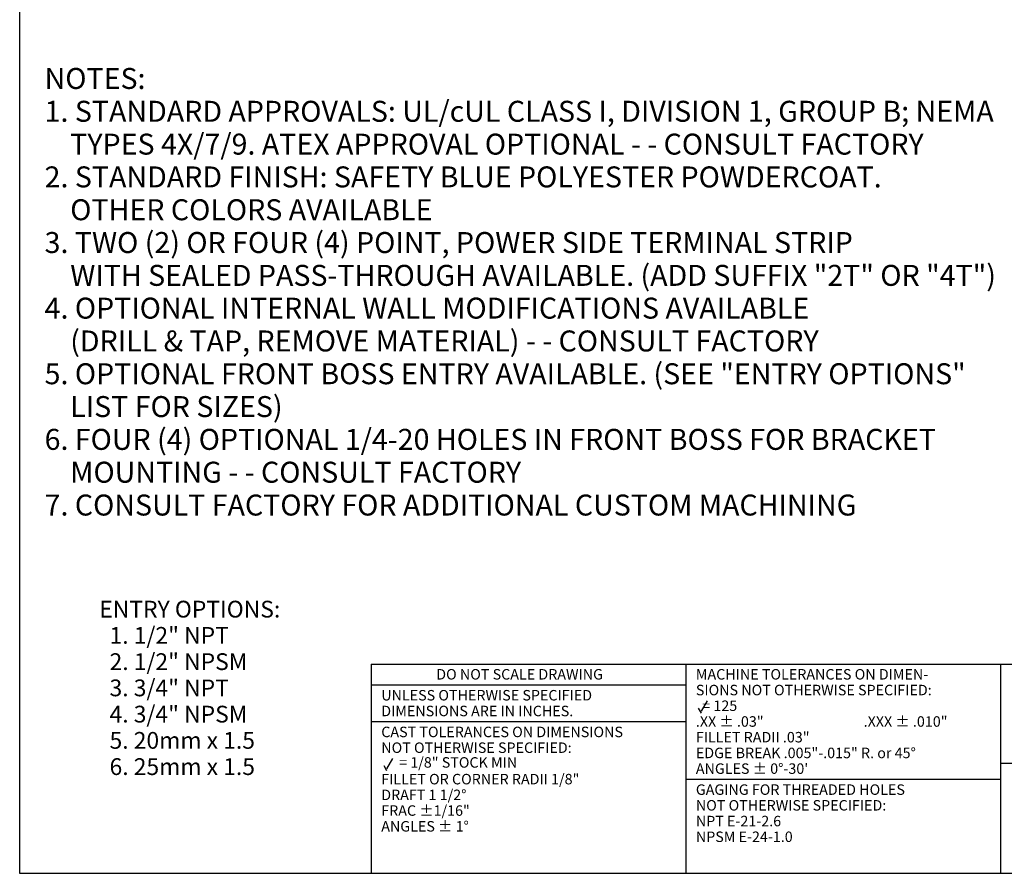
# Model space of a CAD drawing. Units: inches. Extents: x 1.4 to 49.5, y 1.3 to 31.8.
# Drawn here: x 1.4 to 19.1, y 1.3 to 16.5 of the extents above; entities that cross this region are included whole.
import ezdxf
from ezdxf.enums import TextEntityAlignment as Align

# ---------------------------------------------------------------- set-up
doc = ezdxf.new("R2010")
doc.units = ezdxf.units.IN
doc.header["$MEASUREMENT"] = 0
doc.layers.add('asize', color=7, linetype='Continuous')
doc.layers.add('BORDER', color=7, linetype='Continuous')
doc.styles.add('SEACAD_arial_ttf', font='ARIAL.TTF')

msp = doc.modelspace()

# ---------------------------------------------------------------- linework, layer by layer
at = {"layer": 'BORDER', "color": 7, "linetype": 'Continuous'}
for p, q in [((1.442, 1.252), (1.442, 31.825)), ((7.735, 5), (28.096, 5)), ((7.735, 5), (7.735, 1.252)), ((13.366, 5), (13.366, 1.252)), ((18.996, 5), (18.996, 1.252)), ((13.366, 4.624), (7.735, 4.624)), ((13.646, 4.156), (13.754, 4.343)), ((13.646, 4.118), (13.594, 4.208)), ((13.366, 3.967), (7.735, 3.967)), ((8.015, 3.086), (7.963, 3.176)), ((8.015, 3.123), (8.123, 3.311)), ((28.096, 3.216), (18.996, 3.216)), ((18.996, 2.935), (13.366, 2.935)), ((49.486, 1.252), (1.442, 1.252))]:
    msp.add_line(p, q, dxfattribs=at)

# ---------------------------------------------------------------- texts
at = {"layer": 'asize', "color": 7, "linetype": 'Continuous', "style": 'SEACAD_arial_ttf'}
for s, height, p in [('NOTES:', 0.3754, (1.888, 15.674)), ('1. STANDARD APPROVALS: UL/cUL CLASS I, DIVISION 1, GROUP B; NEMA ', 0.37538, (1.888, 15.086)), ('    TYPES 4X/7/9. ATEX APPROVAL OPTIONAL - - CONSULT FACTORY', 0.37538, (1.888, 14.498)), ('2. STANDARD FINISH: SAFETY BLUE POLYESTER POWDERCOAT. ', 0.37538, (1.888, 13.911)), ('    OTHER COLORS AVAILABLE', 0.37538, (1.888, 13.323)), ('3. TWO (2) OR FOUR (4) POINT, POWER SIDE TERMINAL STRIP ', 0.37538, (1.888, 12.736)), ('    WITH SEALED PASS-THROUGH AVAILABLE. (ADD SUFFIX "2T" OR "4T")', 0.37538, (1.888, 12.148)), ('4. OPTIONAL INTERNAL WALL MODIFICATIONS AVAILABLE', 0.37538, (1.888, 11.561)), ('    (DRILL & TAP, REMOVE MATERIAL) - - CONSULT FACTORY', 0.37538, (1.888, 10.973)), ('5. OPTIONAL FRONT BOSS ENTRY AVAILABLE. (SEE "ENTRY OPTIONS"', 0.37538, (1.888, 10.386)), ('    LIST FOR SIZES)', 0.37538, (1.888, 9.798)), ('6. FOUR (4) OPTIONAL 1/4-20 HOLES IN FRONT BOSS FOR BRACKET ', 0.37538, (1.888, 9.211)), ('    MOUNTING - - CONSULT FACTORY', 0.37538, (1.888, 8.623)), ('7. CONSULT FACTORY FOR ADDITIONAL CUSTOM MACHINING', 0.37538, (1.888, 8.035)), ('ENTRY OPTIONS:', 0.3003, (2.867, 6.133)), ('  1. 1/2" NPT', 0.3003, (2.867, 5.663)), ('  2. 1/2" NPSM', 0.3003, (2.867, 5.193)), ('  3. 3/4" NPT', 0.3003, (2.867, 4.723)), ('  4. 3/4" NPSM', 0.3003, (2.867, 4.253)), ('  5. 20mm x 1.5', 0.3003, (2.867, 3.783)), ('  6. 25mm x 1.5', 0.3003, (2.867, 3.313))]:
    msp.add_text(s, height=height, dxfattribs=at).set_placement(p, align=Align.TOP_LEFT)
at = {"layer": 'BORDER', "color": 7, "linetype": 'Continuous', "style": 'SEACAD_arial_ttf'}
for s, height, p in [('DO NOT SCALE DRAWING', 0.18769, (8.898, 4.91)), ('MACHINE TOLERANCES ON DIMEN-', 0.18769, (13.545, 4.91)), ('SIONS NOT OTHERWISE SPECIFIED:', 0.18769, (13.545, 4.628)), ('UNLESS OTHERWISE SPECIFIED', 0.18769, (7.914, 4.535)), ('DIMENSIONS ARE IN INCHES.', 0.18769, (7.914, 4.253)), ('  = 125', 0.1877, (13.545, 4.347)), ('.XX ± .03"', 0.1877, (13.545, 4.065)), ('.XXX ± .010"', 0.18769, (16.548, 4.065)), ('CAST TOLERANCES ON DIMENSIONS', 0.18769, (7.914, 3.878)), ('FILLET RADII .03"', 0.18769, (13.545, 3.784)), ('NOT OTHERWISE SPECIFIED:', 0.18769, (7.914, 3.596)), ('EDGE BREAK .005"-.015" R. or 45°', 0.18769, (13.545, 3.502)), ('  = 1/8" STOCK MIN', 0.18769, (8.119, 3.332)), ("ANGLES ± 0°-30'", 0.18769, (13.545, 3.221)), ('FILLET OR CORNER RADII 1/8"', 0.18769, (7.914, 3.033)), ('GAGING FOR THREADED HOLES', 0.18769, (13.545, 2.845)), ('DRAFT 1 1/2°', 0.18769, (7.914, 2.751)), ('FRAC ±1/16"', 0.18769, (7.914, 2.47)), ('NOT OTHERWISE SPECIFIED:', 0.18769, (13.545, 2.564)), ('ANGLES ± 1°', 0.18769, (7.914, 2.188)), ('NPT E-21-2.6', 0.18769, (13.545, 2.282)), ('NPSM E-24-1.0', 0.18769, (13.545, 2.001))]:
    msp.add_text(s, height=height, dxfattribs=at).set_placement(p, align=Align.TOP_LEFT)

doc.saveas('drawing.dxf')
